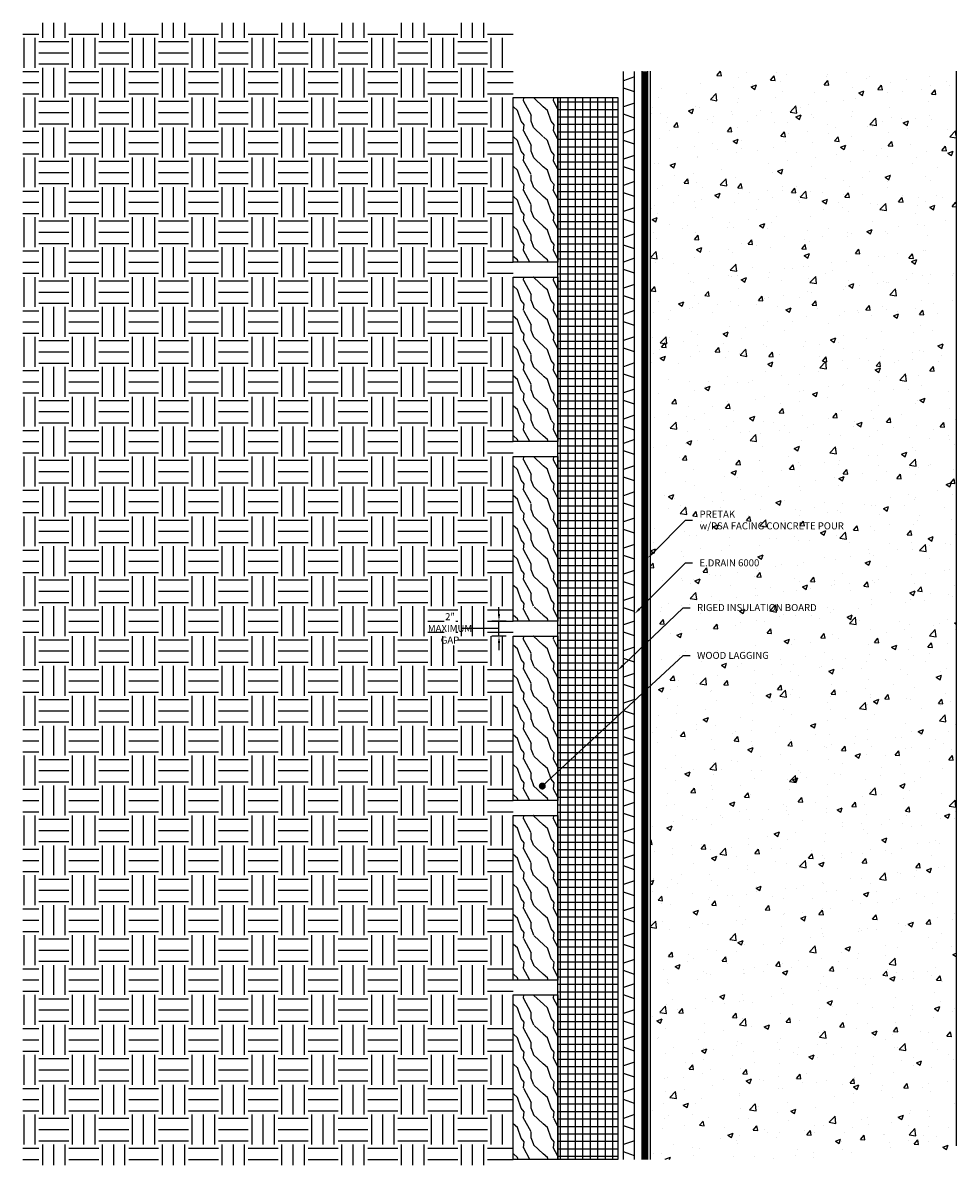
# Model space of a CAD drawing. Units: inches. Extents: x 0.8 to 32, y -7.3 to 30.9.
import ezdxf
from ezdxf import colors
from ezdxf.entities.mleader import LeaderData, LeaderLine
from ezdxf.math import Vec2, Vec3

# ---------------------------------------------------------------- set-up
doc = ezdxf.new("R2010")
doc.units = ezdxf.units.IN
doc.header["$MEASUREMENT"] = 0
doc.linetypes.add('DASHED2', pattern=[0.375, 0.25, -0.125])
doc.layers.add('E.Drain 6000', color=7, linetype='Continuous', true_color=0xa57c52)
doc.layers.add('PRETAK', color=7, linetype='DASHED2', true_color=0x0824c4)
doc.layers.add('Notes', color=30, linetype='Continuous', plot=False)
for name, color, linetype in [('Z-Conditions', 10, 'Continuous'), ('Z-Dimension', 3, 'Continuous'), ('Z-TEXT', 3, 'Continuous')]:
    doc.layers.add(name, color=color, linetype=linetype)
doc.styles.add('ARIAL', font='arial.ttf')
doc.dimstyles.new('Arial', dxfattribs={"dimtxt": 0.125, "dimasz": 0.125, "dimexe": 0.125, "dimexo": 0.125, "dimgap": 0.125, "dimtad": 0, "dimtih": 1, "dimtoh": 1, "dimdec": 5, "dimzin": 0, "dimdsep": 46, "dimlunit": 4, "dimtxsty": 'ARIAL', "dimcen": 0.125, "dimclrd": 256, "dimclre": 256, "dimclrt": 256, "dimadec": 0, "dimazin": 0, "dimtfac": 1, "dimtdec": 5, "dimtofl": 0, "dimtmove": 0, "dimatfit": 3, "dimfxl": 1, "dimtfill": 1, "dimtfillclr": 256, "dimfrac": 2, "dimtolj": 1, "dimtzin": 0, "dimlwd": -1, "dimlwe": -1, "dimarcsym": 0})

# ---------------------------------------------------------------- blocks, each defined once
blk = doc.blocks.new('2x6')
at = {"layer": 'Z-Conditions'}
h = blk.add_hatch(dxfattribs=at)
h.set_pattern_fill('WOOD2', color=256, pattern_type=2)
h.set_pattern_definition([(108.435, (-2.59474, 14.62535), (-0.9999984, 2.0000004), [0.379473, -2.782804]), (139.3987, (-2.71474, 14.98535), (-5.999999, 5.0000004), [0.18439, -9.035154]), (136.8476, (-1.85474, 15.10535), (-14.99999754, 14.00000283), [0.438634, -21.493078]), (109.9831, (-2.17474, 15.40535), (-2.99999945, 8.00000066), [0.234094, -11.470606]), (90, (-2.2547, 14.6254), (-1, 1), [0.2, -0.8]), (118.4429, (-2.25474, 14.82535), (6.99999384, -13.00000377), [0.545894, -26.748794]), (84.2894, (-2.51474, 15.30535), (-1.0000013, -8.9999994), [0.200998, -9.848878]), (129.8056, (-2.49474, 15.50535), (4.0000024, -4.9999981), [0.156205, -7.654045])])
h.paths.add_polyline_path([(1.5, 5.5), (0, 5.5), (0, 0), (1.5, 0)])
blk.add_lwpolyline([(1.5, 0), (0, 0), (0, 5.5), (1.5, 5.5)], close=True, dxfattribs=at)
blk = doc.blocks.new('E-DRAIN 6000')
at = {"layer": 'E.Drain 6000'}
for p, q in [((0, 0.375), (6.063, 0.375)), ((0, 0), (6.063, 0)), ((0.126, 0), (0.251, 0.375)), ((0.626, 0), (0.501, 0.375)), ((1.001, 0), (1.126, 0.375)), ((1.501, 0), (1.376, 0.375)), ((1.876, 0), (2.001, 0.375)), ((2.376, 0), (2.251, 0.375)), ((2.751, 0), (2.876, 0.375)), ((3.251, 0), (3.126, 0.375)), ((3.626, 0), (3.751, 0.375)), ((4.126, 0), (4.001, 0.375)), ((4.501, 0), (4.626, 0.375)), ((5.001, 0), (4.876, 0.375)), ((5.376, 0), (5.501, 0.375)), ((5.876, 0), (5.751, 0.375))]:
    blk.add_line(p, q, dxfattribs=at)
blk = doc.blocks.new('*D4')
at = {"layer": 'Defpoints', "color": 0, "transparency": 16777216}
for p in [(16.67, 10.919), (17.143, 10.919), (17.143, 10.419)]:
    blk.add_point(p, dxfattribs=at)
at = {"layer": 'Z-Dimension', "transparency": 16777216}
for p, q in [((16.67, 11.154), (16.67, 11.388)), ((16.909, 10.919), (16.435, 10.919)), ((16.67, 10.419), (16.67, 10.919)), ((15.862, 10.675), (15.393, 10.675)), ((16.67, 10.669), (15.862, 10.675)), ((16.909, 10.419), (16.435, 10.419)), ((16.67, 10.185), (16.67, 9.95))]:
    blk.add_line(p, q, dxfattribs=at)
for points in [[(16.631, 11.154), (16.709, 11.154), (16.67, 10.919)], [(16.631, 10.185), (16.709, 10.185), (16.67, 10.419)]]:
    blk.add_solid(points, dxfattribs=at)
at = {"layer": 'Z-Dimension', "transparency": 16777216, "insert": (15.033, 10.675), "char_height": 0.2344, "width": 0.25238, "attachment_point": 5, "style": 'ARIAL', "bg_fill": 3, "box_fill_scale": 1.25, "bg_fill_color": 256, "bg_fill_true_color": 13158600, "bg_fill_transparency": 0}
blk.add_mtext('\\A1;2"\\PMAXIMUM\\PGAP', dxfattribs=at)
blk = doc.blocks.new('_Dot')
at = {"color": 0, "linetype": 'ByBlock', "lineweight": -2}
blk.add_line((-0.5, 0), (-1, 0), dxfattribs=at)
at = {"color": 0, "linetype": 'ByBlock', "const_width": 0.5}
blk.add_lwpolyline([(-0.25, 0, 1), (0.25, 0, 1)], format="xyb", close=True, dxfattribs=at)

msp = doc.modelspace()

# ---------------------------------------------------------------- hatches: boundary and pattern name
at = {"layer": 'Z-Conditions'}
h = msp.add_hatch(dxfattribs=at)
h.set_pattern_fill('EARTH', color=256, scale=4)
h.set_pattern_definition([(0, (14.2883, 20.5445), (1, 1), [1, -1]), (0, (14.2883, 20.9195), (1, 1), [1, -1]), (0, (14.2883, 21.2945), (1, 1), [1, -1]), (90, (14.4133, 21.4195), (-1, 1), [1, -1]), (90, (14.7883, 21.4195), (-1, 1), [1, -1]), (90, (15.1633, 21.4195), (-1, 1), [1, -1])])
h.paths.add_polyline_path([(17.143016, 30.919137), (0.750378, 30.919137), (0.750378, -7.269867), (17.143016, -7.269867)])
h = msp.add_hatch(dxfattribs=at)
h.set_pattern_fill('AR-CONC', color=256, scale=0.25)
h.set_pattern_definition([(50, (16.7258, 20.5445), (1.79315, -0.15688), [0.1875, -2.0625]), (355, (16.7258, 20.5445), (-0.34688, 1.88048), [0.15, -1.65]), (100.4514, (16.8752, 20.5314), (1.44627, 1.7236), [0.15935, -1.75286]), (46.184, (16.7258, 21.0445), (2.6681, -0.4138), [0.28125, -3.09375]), (96.636, (16.948, 21.01), (2.33665, 2.4353), [0.23903, -2.62928]), (351.184, (16.7258, 21.0445), (2.33665, 2.4353), [0.225, -2.475]), (21, (16.9758, 20.9195), (1.49227, -1.00655), [0.1875, -2.0625]), (326, (16.9758, 20.9195), (0.60829, 1.81288), [0.15, -1.65]), (71.4514, (17.1001, 20.8356), (2.10056, 0.80633), [0.15935, -1.75286]), (37.5, (16.7258, 20.5445), (0.0304, 0.832235), [0, -1.63, 0, -1.675, 0, -1.65625]), (7.5, (16.7258, 20.5445), (0.657674, 0.98603), [0, -0.955, 0, -1.5925, 0, -0.63125]), (327.5, (16.1683, 20.5445), (1.334556, -0.056387), [0, -0.625, 0, -1.95, 0, -2.5875]), (317.5, (15.9183, 20.5445), (1.457965, 0.250262), [0, -0.8125, 0, -1.295, 0, -1.8375])])
h.paths.add_polyline_path([(31.955516, 29.298165), (21.736766, 29.298165), (21.736766, -7.080863), (31.955516, -7.080863)])
h = msp.add_hatch(dxfattribs=at)
h.set_pattern_fill('ANSI37', color=256, scale=2, angle=45)
h.set_pattern_definition([(90, (10.4788, 8.27756), (-0.25, 0), []), (180, (10.4788, 8.27756), (-3e-17, -0.25), [])])
h.paths.add_polyline_path([(18.643016, -7.080863), (20.643016, -7.080863), (20.643016, 28.419137), (18.643016, 28.419137)])

# ---------------------------------------------------------------- linework, layer by layer
at = {"layer": 'Notes', "linetype": 'Continuous', "flags": 128}
msp.add_lwpolyline([(21.736766, -7.080863), (21.736766, 29.298165)], dxfattribs=at)
at = {"layer": 'PRETAK', "ltscale": 0.5, "const_width": 0.1875, "flags": 128}
msp.add_lwpolyline([(21.549266, -7.080863), (21.549266, 29.298165)], dxfattribs=at)
at = {"layer": 'PRETAK', "linetype": 'Continuous', "flags": 128}
for points in [[(21.455516, -7.080863), (21.455516, 29.298165)], [(21.643016, -7.080863), (21.643016, 29.298165)]]:
    msp.add_lwpolyline(points, dxfattribs=at)
at = {"layer": 'Z-Conditions'}
for points in [[(31.955516, 29.298165), (31.955516, -6.624345)], [(18.643016, 28.419137), (20.643016, 28.419137), (20.643016, -7.080863), (18.643016, -7.080863), (18.643016, 28.419137)]]:
    msp.add_lwpolyline(points, dxfattribs=at)

# ---------------------------------------------------------------- block references
at = {"rotation": 90}
for p in [(21.205516, 23.234994), (21.205516, 17.171822), (21.205516, 11.108651), (21.205516, 5.04548), (21.205516, -1.017692), (21.205516, -7.080863)]:
    msp.add_blockref('E-DRAIN 6000', p, dxfattribs=at)
for p in [(17.143016, 22.919137), (17.143016, 16.919137), (17.143016, -1.080863), (17.143016, -7.080863)]:
    msp.add_blockref('2x6', p)

# ---------------------------------------------------------------- next in the draw order: dimensions: what is measured, and where the dimension line sits
at = {"layer": 'Z-Dimension'}
dim = msp.add_linear_dim(base=(16.669855, 10.919137), p1=(17.143016, 10.419137), p2=(17.143016, 10.919137), angle=90, text='2"\\PMAXIMUM\\PGAP', dimstyle='Arial', override={"dimscale": 1.875, "dimtmove": 1}, dxfattribs=at)
dim.commit()
dim.dimension.update_dxf_attribs({"geometry": '*D4', "text_midpoint": (15.158906, 10.67456), "dimtype": 161})

# ---------------------------------------------------------------- next in the draw order: leaders
at = {"layer": 'Z-TEXT'}
ml = msp.add_multileader_mtext('Standard', dxfattribs=at)
ml.set_content('PRETAK\\Pw/PSA FACING CONCRETE POUR', color=256, style='ARIAL')
ml.set_leader_properties(color=256, linetype='ByLayer', lineweight=-1)
ml.build(insert=Vec2(0, 0))
ml.multileader.update_dxf_attribs({"text_left_attachment_type": 2, "text_right_attachment_type": 2, "dogleg_length": 0.125, "arrow_head_size": 0.234375, "scale": 1.875})
ctx = ml.context
ctx.base_point, ctx.scale, ctx.char_height, ctx.arrow_head_size, ctx.landing_gap_size, ctx.plane_origin = Vec3(23.142702, 14.29387), 1.875, 0.234375, 0.234375, 0.234375, Vec3(21.455516, 12.978091)
ctx.left_attachment, ctx.right_attachment = 2, 2
notes = []
notes.append((ctx, [(0, (1, 1, 0), (22.908327, 14.29387), (1, 0), 0.234375, [(0, [(21.643016, 13.028558)], 0, [])])]))
ctx.mtext.insert, ctx.mtext.flow_direction = Vec3(23.377077, 14.610446), 5
ctx.mtext.has_bg_fill, ctx.mtext.bg_color, ctx.mtext.bg_scale_factor, ctx.mtext.bg_transparency, ctx.mtext.use_window_bg_color = 1, -1027028792, 1.5, 0, 1
for ctx, leaders in notes:
    for number, flags, end, landing, length, lines in leaders:
        leader = LeaderData()
        leader.index, (leader.has_last_leader_line, leader.has_dogleg_vector, leader.attachment_direction) = number, flags
        leader.last_leader_point, leader.dogleg_vector, leader.dogleg_length = Vec3(end), Vec3(landing), length
        for number, points, colour, breaks in lines:
            line = LeaderLine()
            line.index, line.vertices, line.color, line.breaks = number, Vec3.list(points), colors.encode_raw_color(colour), breaks
            leader.lines.append(line)
        ctx.leaders.append(leader)

# ---------------------------------------------------------------- next in the draw order: block references
for p in [(17.143016, 10.919137), (17.143016, 4.919137)]:
    msp.add_blockref('2x6', p)

# ---------------------------------------------------------------- next in the draw order: leaders
ml = msp.add_multileader_mtext('Standard', dxfattribs=at)
ml.set_content('E.DRAIN 6000', color=256, style='ARIAL')
ml.set_leader_properties(color=256, linetype='ByLayer', lineweight=-1)
ml.build(insert=Vec2(0, 0))
ml.multileader.update_dxf_attribs({"text_left_attachment_type": 2, "text_right_attachment_type": 2, "dogleg_length": 0.125, "arrow_head_size": 0.234375, "scale": 1.875})
ctx = ml.context
ctx.base_point, ctx.scale, ctx.char_height, ctx.arrow_head_size, ctx.landing_gap_size, ctx.plane_origin = Vec3(23.138574, 12.862473), 1.875, 0.234375, 0.234375, 0.234375, Vec3(21.643016, 11.473037)
ctx.left_attachment, ctx.right_attachment = 2, 2
notes = []
notes.append((ctx, [(0, (1, 1, 0), (22.904199, 12.862473), (1, 0), 0.234375, [(0, [(21.205516, 11.163789)], 0, [])])]))
ctx.mtext.insert, ctx.mtext.width, ctx.mtext.flow_direction = Vec3(23.372949, 12.982138), 2.41900781, 5
ctx.mtext.has_bg_fill, ctx.mtext.bg_color, ctx.mtext.bg_scale_factor, ctx.mtext.bg_transparency, ctx.mtext.use_window_bg_color = 1, -1027028792, 1.5, 0, 1
for ctx, leaders in notes:
    for number, flags, end, landing, length, lines in leaders:
        leader = LeaderData()
        leader.index, (leader.has_last_leader_line, leader.has_dogleg_vector, leader.attachment_direction) = number, flags
        leader.last_leader_point, leader.dogleg_vector, leader.dogleg_length = Vec3(end), Vec3(landing), length
        for number, points, colour, breaks in lines:
            line = LeaderLine()
            line.index, line.vertices, line.color, line.breaks = number, Vec3.list(points), colors.encode_raw_color(colour), breaks
            leader.lines.append(line)
        ctx.leaders.append(leader)

# ---------------------------------------------------------------- next in the draw order: leaders
ml = msp.add_multileader_mtext('Standard', dxfattribs=at)
ml.set_content('RIGED INSULATION BOARD', color=256, style='ARIAL')
ml.set_leader_properties(color=256, linetype='ByLayer', lineweight=-1)
ml.build(insert=Vec2(0, 0))
ml.multileader.update_dxf_attribs({"text_left_attachment_type": 2, "text_right_attachment_type": 2, "dogleg_length": 0.125, "arrow_head_size": 0.234375, "scale": 1.875})
ctx = ml.context
ctx.base_point, ctx.scale, ctx.char_height, ctx.arrow_head_size, ctx.landing_gap_size, ctx.plane_origin = Vec3(23.057443, 11.366987), 1.875, 0.234375, 0.234375, 0.234375, Vec3(21.915659, 10.065941)
ctx.left_attachment, ctx.right_attachment = 2, 2
notes = []
notes.append((ctx, [(0, (1, 1, 0), (22.823068, 11.366987), (1, 0), 0.234375, [(0, [(20.643016, 9.273672)], 0, [])])]))
ctx.mtext.insert, ctx.mtext.flow_direction = Vec3(23.291818, 11.488251), 5
ctx.mtext.has_bg_fill, ctx.mtext.bg_color, ctx.mtext.bg_scale_factor, ctx.mtext.bg_transparency, ctx.mtext.use_window_bg_color = 1, -1027028792, 1.5, 0, 1
for ctx, leaders in notes:
    for number, flags, end, landing, length, lines in leaders:
        leader = LeaderData()
        leader.index, (leader.has_last_leader_line, leader.has_dogleg_vector, leader.attachment_direction) = number, flags
        leader.last_leader_point, leader.dogleg_vector, leader.dogleg_length = Vec3(end), Vec3(landing), length
        for number, points, colour, breaks in lines:
            line = LeaderLine()
            line.index, line.vertices, line.color, line.breaks = number, Vec3.list(points), colors.encode_raw_color(colour), breaks
            leader.lines.append(line)
        ctx.leaders.append(leader)

# ---------------------------------------------------------------- next in the draw order: leaders
ml = msp.add_multileader_mtext('Standard', dxfattribs=at)
ml.set_content('WOOD LAGGING', color=256, style='ARIAL')
ml.set_leader_properties(color=256, linetype='ByLayer', lineweight=-1)
ml.set_arrow_properties(name='DOT')
ml.build(insert=Vec2(0, 0))
ml.multileader.update_dxf_attribs({"text_left_attachment_type": 2, "text_right_attachment_type": 2, "dogleg_length": 0.125, "arrow_head_size": 0.234375, "scale": 1.875})
ctx = ml.context
ctx.base_point, ctx.scale, ctx.char_height, ctx.arrow_head_size, ctx.landing_gap_size, ctx.plane_origin = Vec3(23.057443, 9.768542), 1.875, 0.234375, 0.234375, 0.234375, Vec3(21.915659, 8.467496)
ctx.left_attachment, ctx.right_attachment = 2, 2
notes = []
notes.append((ctx, [(0, (1, 1, 0), (22.823068, 9.768542), (1, 0), 0.234375, [(0, [(18.118638, 5.40401)], 0, [])])]))
ctx.mtext.insert, ctx.mtext.flow_direction = Vec3(23.291818, 9.889807), 5
ctx.mtext.has_bg_fill, ctx.mtext.bg_color, ctx.mtext.bg_scale_factor, ctx.mtext.bg_transparency, ctx.mtext.use_window_bg_color = 1, -1027028792, 1.5, 0, 1
for ctx, leaders in notes:
    for number, flags, end, landing, length, lines in leaders:
        leader = LeaderData()
        leader.index, (leader.has_last_leader_line, leader.has_dogleg_vector, leader.attachment_direction) = number, flags
        leader.last_leader_point, leader.dogleg_vector, leader.dogleg_length = Vec3(end), Vec3(landing), length
        for number, points, colour, breaks in lines:
            line = LeaderLine()
            line.index, line.vertices, line.color, line.breaks = number, Vec3.list(points), colors.encode_raw_color(colour), breaks
            leader.lines.append(line)
        ctx.leaders.append(leader)

doc.saveas('drawing.dxf')
